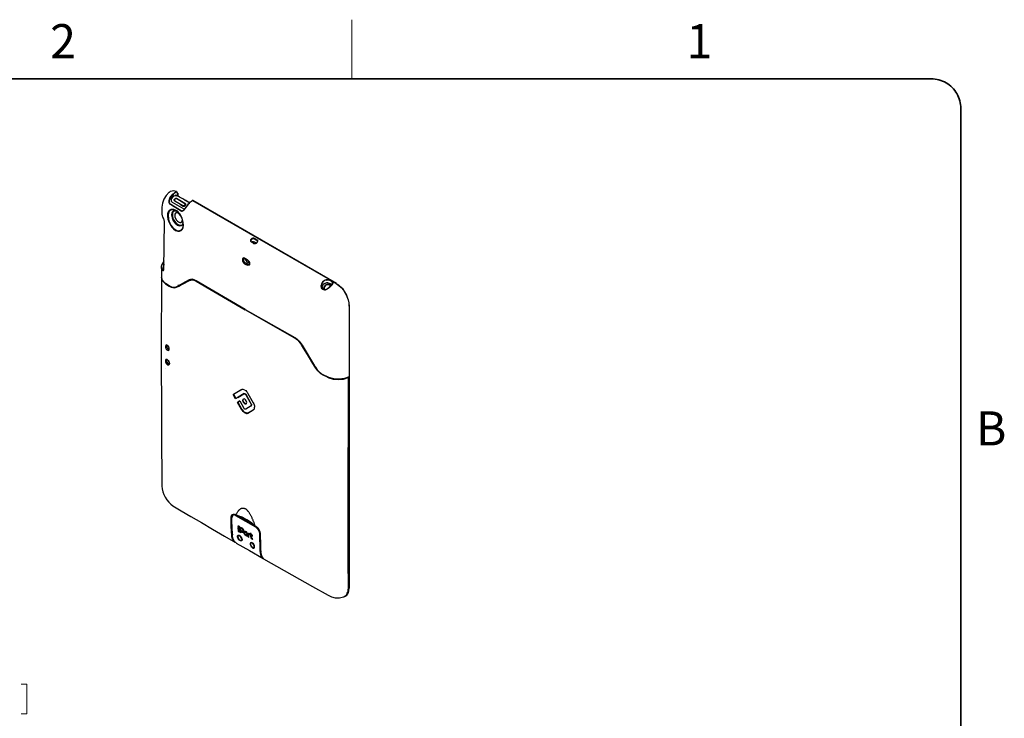
# Model space of a CAD drawing. Units: inches. Extents: x 0 to 1224, y 0 to 792.
# Drawn here: x 745 to 1216, y 457 to 792 of the extents above; entities that cross this region are included whole.
import ezdxf

# ---------------------------------------------------------------- set-up
doc = ezdxf.new("R2010")
doc.units = ezdxf.units.IN
doc.header["$MEASUREMENT"] = 0
doc.layers.add('Layer 1', color=7, linetype='Continuous')

# ---------------------------------------------------------------- blocks, each defined once
blk = doc.blocks.new('block 2')
at = {"layer": 'Layer 1', "color": 7, "lineweight": 25, "true_color": 0xffffff}
for points in [[(816.2, 709.34), (814.75, 707.84), (813.6, 706.04), (812.95, 704.09), (812.75, 702.14)], [(819.5, 709.69), (818.5, 709.94), (817.6, 709.89), (816.75, 709.64), (816.15, 709.29)], [(816.6, 706.74), (817.95, 708.44), (819.5, 709.69)], [(819.65, 709.49), (818.15, 708.29), (816.8, 706.59)], [(819.6, 708.04), (819.25, 707.84)], [(819.65, 709.49), (819.65, 709.54), (819.65, 709.59), (819.6, 709.59), (819.6, 709.64), (819.55, 709.69), (819.5, 709.69), (819.45, 709.74)], [(819.75, 709.69), (819.7, 709.74), (819.65, 709.74), (819.55, 709.74), (819.5, 709.69)], [(819.7, 707.99), (819.6, 708.04)], [(819.65, 709.49), (819.7, 709.49), (819.75, 709.49)], [(820.1, 707.69), (819.7, 707.99)], [(819.75, 709.69), (819.8, 709.64), (819.8, 709.59), (819.8, 709.54), (819.75, 709.49)], [(819.75, 709.49), (820.25, 708.74)], [(820.25, 708.94), (819.8, 709.59)], [(820.25, 708.94), (820.25, 708.94), (820.3, 708.94), (820.3, 708.89), (820.3, 708.84), (820.3, 708.79), (820.25, 708.74)], [(820.25, 708.74), (820.3, 708.69)], [(820.35, 708.74), (820.35, 708.84), (820.3, 708.89)], [(820.3, 708.69), (820.35, 708.69), (820.35, 708.74), (820.35, 708.79), (820.3, 708.79)], [(820.3, 708.69), (820.3, 707.49)], [(820.3, 708.69), (820.3, 708.69)], [(820.35, 707.49), (820.35, 708.74)], [(816.6, 706.74), (816.2, 705.99), (816, 705.19), (816, 704.79), (816.1, 704.44), (816.25, 704.09), (816.45, 703.84)], [(816.8, 706.59), (816.4, 705.89), (816.25, 705.19), (816.25, 704.79), (816.3, 704.44), (816.4, 704.19), (816.6, 703.99)], [(816.6, 703.99), (816.55, 703.94), (816.5, 703.94), (816.5, 703.89), (816.45, 703.84)], [(816.45, 703.84), (817.35, 703.24)], [(816.6, 706.74), (816.6, 706.74), (816.65, 706.74), (816.65, 706.69), (816.7, 706.69), (816.75, 706.64), (816.8, 706.64), (816.8, 706.59)], [(816.6, 703.99), (817.45, 703.34)], [(817.4, 706.39), (817.25, 705.89), (817.2, 705.39), (817.25, 705.14), (817.3, 704.89), (817.45, 704.74), (817.65, 704.59)], [(817.4, 706.29), (817.25, 705.89)], [(817.45, 703.34), (817.45, 703.34), (817.4, 703.29), (817.4, 703.24), (817.35, 703.24)], [(817.35, 703.24), (821.9, 700.44)], [(818.8, 707.59), (818.05, 707.09), (817.4, 706.29)], [(817.45, 703.34), (822.05, 700.59)], [(817.65, 704.59), (823.2, 701.34)], [(818.9, 705.14), (818.7, 705.29), (818.65, 705.54), (818.65, 705.79), (818.8, 706.04), (819.05, 706.24), (819.3, 706.34), (819.6, 706.39), (819.85, 706.29)], [(819.75, 706.29), (819.65, 706.29), (819.55, 706.34), (819.3, 706.34), (819.05, 706.24), (818.85, 706.04), (818.75, 705.84), (818.7, 705.64), (818.75, 705.44), (818.85, 705.34), (818.9, 705.29)], [(818.7, 705.29), (818.8, 705.14)], [(818.85, 707.64), (818.8, 707.59)], [(819, 704.99), (818.85, 705.09), (818.8, 705.14)], [(818.9, 705.29), (818.9, 705.14)], [(818.9, 705.29), (822.85, 702.99)], [(818.9, 705.14), (819, 704.99)], [(822.85, 702.84), (818.9, 705.14)], [(819.25, 707.84), (818.95, 707.69)], [(818.95, 707.84), (818.95, 707.84)], [(821.6, 703.49), (819, 704.99)], [(819.05, 707.74), (819.65, 707.74), (819.95, 707.69), (820.1, 707.69)], [(823.8, 705.59), (822.7, 706.24), (821.55, 706.89), (820.45, 707.44), (819.15, 707.79)], [(819.85, 706.29), (819.75, 706.29)], [(823.7, 703.99), (819.75, 706.29)], [(819.85, 706.29), (823.8, 703.99)], [(821.2, 707.09), (820.9, 707.24), (820.65, 707.34)], [(821.2, 707.09), (821.3, 707.04), (822.65, 706.29), (824.3, 705.39)], [(821.6, 703.49), (822.95, 702.69)], [(822.85, 702.99), (822.95, 702.94), (823.1, 702.94), (823.3, 702.94), (823.55, 703.09), (823.75, 703.24), (823.85, 703.44), (823.9, 703.69), (823.85, 703.84), (823.8, 703.94), (823.7, 703.99)], [(823.8, 703.99), (824, 703.84), (824.05, 703.64), (824, 703.39), (823.85, 703.14), (823.65, 702.94), (823.35, 702.79), (823.1, 702.74), (822.85, 702.84)], [(822.95, 702.69), (823.15, 702.64), (823.35, 702.64), (823.6, 702.74), (823.8, 702.89), (824, 703.09), (824.1, 703.29), (824.15, 703.49), (824.1, 703.69), (824.05, 703.69)], [(823.8, 703.99), (823.75, 703.99), (823.7, 703.99)], [(824.3, 705.39), (823.8, 705.59)], [(823.8, 705.59), (826.1, 704.29)], [(824.05, 703.69), (823.95, 703.89)], [(824.05, 701.79), (825.55, 703.84), (825.9, 704.14)], [(824.1, 701.79), (825.6, 703.84), (826.5, 704.69), (827.4, 705.34)], [(824.3, 705.39), (826.15, 704.34)], [(827.05, 705.09), (827.25, 705.29)], [(827.25, 705.29), (827.25, 705.29), (827.25, 705.34), (827.3, 705.34), (827.35, 705.34), (827.4, 705.34)], [(827.55, 705.39), (827.5, 705.39), (827.4, 705.39), (827.35, 705.39), (827.3, 705.34)], [(827.4, 705.34), (827.45, 705.39), (827.5, 705.39), (827.55, 705.39)], [(827.4, 705.34), (827.55, 705.24)], [(827.55, 705.39), (827.55, 705.34), (827.6, 705.34)], [(896.45, 665.59), (827.55, 705.39)], [(858.6, 687.34), (827.55, 705.24)], [(812.7, 698.79), (812.7, 698.79), (812.85, 698.04), (813.2, 697.34)], [(812.75, 702.34), (812.75, 698.79)], [(815.8, 699.99), (815.5, 698.99), (815.45, 697.79), (815.65, 696.49), (816.05, 695.14), (816.65, 693.84), (817.45, 692.69), (818.35, 691.74), (819.3, 691.04), (820.3, 690.69), (821.2, 690.69), (821.95, 690.94), (822.55, 691.59), (822.95, 692.49), (823.1, 693.59), (823, 694.84), (822.65, 696.19)], [(816.05, 699.84), (815.75, 698.49)], [(815.75, 698.49), (815.9, 696.54), (816.1, 695.69), (816.6, 694.49), (817.1, 693.54), (817.75, 692.69), (818.45, 691.99), (819.15, 691.44), (819.9, 691.09), (820.6, 690.89), (821.3, 690.94), (821.85, 691.19), (822.35, 691.59), (822.7, 692.19), (822.9, 692.99), (823, 693.84)], [(816.4, 700.79), (815.8, 699.99)], [(816.05, 699.84), (816, 699.84), (815.95, 699.89), (815.85, 699.94), (815.8, 699.99)], [(817.25, 700.89), (816.55, 700.49), (816.35, 700.29), (816.3, 700.24), (816.3, 700.19), (816.05, 699.84)], [(816.4, 700.79), (817.05, 701.14)], [(817.25, 700.89), (817.2, 700.94), (817.15, 700.99), (817.1, 701.04), (817.05, 701.14)], [(822.3, 697.24), (821.8, 698.19), (821.3, 699.04), (820, 700.39), (818.5, 701.14), (817.05, 701.14)], [(819.55, 700.34), (818.85, 700.79), (818, 700.94), (817.25, 700.89)], [(818.65, 700.44), (818.15, 700.24), (817.7, 699.84), (817.45, 699.24), (817.4, 698.49)], [(817.4, 698.49), (817.6, 697.09), (818.2, 695.69), (819.1, 694.49), (820.2, 693.59), (821.25, 693.24), (822.15, 693.39), (822.8, 694.09), (822.9, 694.79)], [(818.6, 700.39), (818.35, 700.24), (817.9, 699.64), (817.75, 698.74), (817.85, 697.64), (818.2, 696.49), (818.85, 695.44), (819.6, 694.49), (820.5, 693.84), (821.35, 693.49), (822.15, 693.54), (822.65, 693.84)], [(818.65, 700.44), (819.4, 700.44), (820.2, 700.09)], [(819.45, 699.44), (819.25, 699.29), (819, 698.84), (818.9, 698.24), (819, 697.54), (819.25, 696.79), (819.65, 696.09), (820.2, 695.49), (820.75, 695.09), (821.3, 694.84), (821.8, 694.84), (822.05, 694.94)], [(819.35, 699.39), (819.05, 698.94), (818.9, 698.39), (819, 697.64), (819.25, 696.89), (819.65, 696.14), (820.15, 695.54), (820.75, 695.09), (821.35, 694.84), (821.85, 694.84), (822.25, 695.14), (822.5, 695.64), (822.55, 696.09)], [(820.55, 699.39), (819.95, 699.54), (819.45, 699.44), (819.35, 699.39)], [(822.6, 696.24), (822.15, 697.29), (821.65, 698.24), (820.4, 699.84), (819.55, 700.34)], [(821.9, 700.44), (822.2, 700.34), (822.5, 700.34), (822.85, 700.39), (823.1, 700.59), (823.65, 701.14), (824.1, 701.79)], [(822.05, 700.59), (822, 700.54), (821.95, 700.54), (821.95, 700.49), (821.9, 700.44)], [(822.05, 700.59), (822.3, 700.49), (822.55, 700.44), (822.85, 700.54), (823.15, 700.74), (823.6, 701.14), (824.05, 701.79)], [(822.85, 702.99), (822.85, 702.89), (822.85, 702.84)], [(822.85, 702.84), (822.95, 702.69)], [(823.2, 701.34), (823.45, 701.29), (823.65, 701.24), (823.75, 701.29)], [(813.95, 695.19), (813.95, 695.44), (813.9, 695.79), (813.8, 696.09), (813.7, 696.39), (813.45, 696.94), (813.2, 697.34)], [(813.7, 672.54), (813.95, 695.19)], [(813.95, 695.19), (813.95, 695.19), (813.95, 695.24), (813.95, 695.29), (814, 695.29)], [(822.05, 694.94), (822.05, 694.94)], [(822.65, 696.19), (822.5, 696.74), (822.3, 697.24)], [(822.65, 696.19), (822.6, 696.19), (822.6, 696.24)], [(823, 693.84), (822.9, 694.99), (822.6, 696.24)], [(857.15, 687.14), (856.95, 687.24), (856.75, 687.29), (856.5, 687.29), (856.3, 687.29), (855.85, 687.14), (855.5, 686.89), (855.25, 686.54), (855.15, 686.19), (855.15, 685.99), (855.2, 685.84), (855.3, 685.69), (855.45, 685.54)], [(857.05, 686.94), (856.85, 687.04), (856.7, 687.09), (856.5, 687.09), (856.3, 687.04), (855.95, 686.94), (855.65, 686.69), (855.45, 686.39), (855.35, 686.09)], [(855.35, 686.09), (855.45, 685.79), (855.55, 685.64), (855.65, 685.54)], [(855.45, 685.54), (855.5, 685.59), (855.55, 685.59), (855.55, 685.64), (855.6, 685.64)], [(855.45, 685.54), (856.1, 685.19)], [(855.6, 685.64), (855.65, 685.59), (855.65, 685.54)], [(856.25, 685.24), (855.6, 685.64)], [(856.95, 685.54), (856.8, 685.59), (856.65, 685.64), (856.5, 685.69), (856.3, 685.64), (856.15, 685.64), (855.95, 685.59), (855.85, 685.49)], [(856.1, 685.19), (856.15, 685.24), (856.2, 685.29), (856.25, 685.24)], [(856.7, 684.84), (856.1, 685.19)], [(856.85, 684.89), (856.25, 685.24)], [(856.7, 684.84), (856.9, 684.79), (857.1, 684.74), (857.35, 684.74), (857.55, 684.79), (858, 684.99), (858.35, 685.24), (858.6, 685.54), (858.7, 685.89), (858.7, 686.04), (858.65, 686.19), (858.55, 686.34), (858.4, 686.44)], [(856.8, 684.89), (856.75, 684.89), (856.7, 684.84)], [(856.8, 684.94), (856.85, 684.94)], [(856.85, 684.89), (856.85, 684.89), (856.8, 684.89)], [(856.85, 684.89), (856.85, 684.94)], [(856.85, 684.94), (856.95, 684.89)], [(856.9, 684.84), (856.9, 684.89), (856.85, 684.89)], [(856.9, 684.84), (857.05, 684.74), (857.25, 684.74), (857.6, 684.79), (857.95, 684.94), (858.25, 685.19), (858.45, 685.49), (858.55, 685.64), (858.55, 685.79)], [(856.95, 685.54), (857.6, 685.19)], [(857.05, 686.94), (857.05, 686.99), (857.05, 687.04), (857.1, 687.09), (857.15, 687.14)], [(857.65, 686.59), (857.05, 686.94)], [(857.75, 686.79), (857.15, 687.14)], [(857.6, 685.19), (857.95, 684.99)], [(857.75, 686.79), (857.75, 686.79), (857.7, 686.74), (857.7, 686.69), (857.65, 686.69), (857.65, 686.64), (857.65, 686.59)], [(858.3, 686.24), (857.65, 686.59)], [(857.75, 686.79), (858.4, 686.44)], [(858.4, 686.44), (858.35, 686.39), (858.3, 686.34), (858.3, 686.29), (858.3, 686.24)], [(858.55, 685.79), (858.55, 685.89), (858.5, 686.04), (858.4, 686.14), (858.3, 686.24)], [(891.35, 668.44), (858.6, 687.34)], [(812.55, 673.64), (812.55, 673.84), (812.75, 674.64), (813.2, 675.49)], [(813.1, 672.34), (812.8, 673.14), (812.7, 673.94), (812.9, 674.79), (813.35, 675.59)], [(813.35, 675.59), (813.3, 675.59), (813.25, 675.59), (813.25, 675.54), (813.2, 675.54), (813.2, 675.49)], [(813.25, 675.59), (813.45, 675.89), (813.7, 676.44), (813.75, 676.59)], [(813.35, 675.59), (813.55, 675.94), (813.75, 676.39)], [(813.35, 675.59), (813.75, 675.34)], [(813.75, 674.89), (813.5, 674.39), (813.45, 673.54)], [(852.5, 677.74), (852.25, 677.84), (852.05, 677.89), (851.7, 677.79), (851.4, 677.54), (851.3, 677.09), (851.4, 676.54), (851.6, 675.94), (851.95, 675.44), (852.4, 675.09)], [(852.1, 677.64), (852.1, 677.64), (851.9, 677.39), (851.8, 677.04)], [(851.8, 677.04), (851.8, 676.84), (851.85, 676.59), (852, 676.19), (852.15, 675.99), (852.3, 675.79), (852.6, 675.54)], [(852.1, 677.64), (852.3, 677.64), (852.55, 677.59)], [(852.4, 675.09), (853, 674.74)], [(852.55, 677.59), (852.55, 677.59), (852.5, 677.64), (852.5, 677.74)], [(852.5, 677.74), (853.1, 677.39)], [(852.55, 677.59), (853.2, 677.19)], [(853.25, 675.19), (852.6, 675.54)], [(852.7, 677.54), (852.7, 677.29), (852.75, 677.09), (852.95, 676.69), (853.05, 676.49), (853.2, 676.34), (853.5, 676.09)], [(852.75, 677.49), (852.75, 677.19), (852.9, 676.84), (853.1, 676.49), (853.35, 676.19), (853.55, 676.04)], [(853.1, 677.39), (853.1, 677.29), (853.15, 677.19), (853.2, 677.19)], [(853.1, 677.39), (853.75, 677.04)], [(853.2, 677.19), (853.8, 676.84)], [(853.85, 674.79), (853.25, 675.19)], [(853.5, 676.09), (854.1, 675.74)], [(853.75, 677.04), (854.15, 676.69), (854.5, 676.19), (854.75, 675.64), (854.8, 675.34), (854.8, 675.04), (854.7, 674.59), (854.6, 674.44), (854.45, 674.34), (854.05, 674.24), (853.65, 674.39)], [(853.75, 677.04), (853.75, 676.94), (853.8, 676.84)], [(853.8, 676.84), (854, 676.69), (854.15, 676.54), (854.45, 676.14), (854.6, 675.79), (854.65, 675.49), (854.7, 675.24), (854.65, 675.04), (854.6, 674.89), (854.5, 674.74)], [(854.1, 675.74), (854.75, 675.34)], [(854.8, 675.34), (854.15, 675.69)], [(812.55, 673.64), (812.5, 668.64)], [(812.95, 672.19), (812.6, 672.99), (812.55, 673.64)], [(812.95, 672.19), (813.2, 671.89), (813.3, 671.84), (813.45, 671.84), (813.55, 671.94), (813.65, 672.09), (813.7, 672.29), (813.7, 672.54)], [(812.95, 672.19), (812.95, 672.24), (813, 672.29), (813.05, 672.34), (813.1, 672.34)], [(813.7, 672.79), (813.1, 672.34)], [(813.1, 672.34), (813.3, 672.09), (813.5, 672.04)], [(813.45, 673.54), (813.5, 673.49)], [(813.7, 673.34), (813.5, 673.49)], [(813.7, 672.54), (813.7, 672.59), (813.7, 672.64), (813.75, 672.64)], [(853.65, 674.39), (853, 674.74)], [(853.85, 674.79), (854.2, 674.69), (854.35, 674.69), (854.5, 674.74), (854.5, 674.79)], [(812.5, 668.49), (812.45, 634.89)], [(812.55, 668.49), (812.9, 667.14), (814, 665.89)], [(814, 666.04), (812.85, 667.39), (812.6, 668.64)], [(814.5, 665.64), (814, 666.04)], [(814, 665.89), (814.5, 665.49)], [(816.3, 664.44), (814.5, 665.64)], [(814.5, 665.49), (816.3, 664.29)], [(825.8, 667.34), (820.1, 664.19)], [(826.1, 667.34), (820.3, 664.14)], [(820.9, 664.39), (822.9, 665.49)], [(823.35, 665.84), (821.6, 664.89)], [(822.1, 665.09), (823.1, 665.59)], [(823.2, 665.64), (822.65, 665.34)], [(822.9, 665.49), (825.9, 667.14)], [(823.1, 665.59), (822.9, 665.49)], [(823.75, 665.99), (823.2, 665.64)], [(826.5, 667.49), (823.75, 665.99)], [(823.75, 665.99), (823.8, 666.39)], [(823.75, 665.99), (823.8, 666.29)], [(823.75, 665.99), (823.75, 665.99)], [(829.2, 666.94), (828.15, 667.44), (827.2, 667.64), (825.8, 667.34)], [(825.9, 667.14), (827.2, 667.44), (828.75, 666.99), (829.2, 666.74)], [(826.15, 667.34), (826.1, 667.34)], [(826.6, 667.49), (826.15, 667.34)], [(852.65, 653.19), (829.2, 666.94)], [(829.2, 666.74), (829.45, 666.89)], [(829.2, 666.74), (852.65, 653.04)], [(889.9, 666.59), (889.35, 665.74), (889.15, 664.74)], [(889.4, 664.69), (889.6, 665.59), (890.05, 666.44)], [(889.9, 666.59), (890.65, 667.19), (891.6, 667.54)], [(890.05, 666.44), (890.05, 666.49), (890, 666.54), (889.95, 666.59), (889.9, 666.59)], [(891.65, 667.29), (890.75, 666.99), (890.05, 666.44)], [(890.1, 665.14), (890.4, 665.44), (890.8, 665.64), (891.65, 665.89)], [(891.65, 665.89), (890.8, 665.69), (890.4, 665.44), (890.1, 665.14)], [(893, 667.49), (891.35, 668.44)], [(891.6, 667.54), (892.2, 667.59)], [(891.65, 667.29), (891.65, 667.34), (891.65, 667.44), (891.6, 667.49), (891.6, 667.54)], [(891.65, 667.29), (892.2, 667.34)], [(892.2, 665.89), (891.65, 665.89)], [(892.2, 667.34), (892.2, 667.39), (892.2, 667.49), (892.2, 667.54), (892.2, 667.59)], [(893, 667.49), (892.2, 667.59)], [(892.2, 667.34), (893.05, 667.24), (893.75, 666.94)], [(892.2, 665.89), (892.75, 665.84), (893.25, 665.69)], [(893.1, 665.59), (892.7, 665.84)], [(892.85, 665.79), (893.6, 665.39)], [(894.5, 666.59), (893.75, 667.14), (893.35, 667.34), (893, 667.49)], [(893.6, 665.39), (893.1, 665.59)], [(893.1, 665.59), (894.2, 664.99)], [(893.25, 665.69), (893.7, 665.44)], [(893.6, 665.39), (894.25, 664.99)], [(893.65, 664.29), (894.2, 664.99), (894.4, 665.34), (894.5, 665.64)], [(894.65, 665.79), (894.35, 665.04), (893.7, 664.29)], [(893.7, 665.44), (894.05, 665.24)], [(893.75, 666.94), (894.25, 666.49), (894.5, 666.04)], [(896.1, 665.69), (894.5, 666.59)], [(894.65, 666.14), (894.5, 666.59)], [(894.65, 666.14), (894.6, 666.14), (894.55, 666.09), (894.5, 666.04)], [(894.5, 665.59), (894.5, 666.04)], [(894.5, 666.04), (894.5, 665.84)], [(894.5, 665.84), (894.5, 665.64)], [(894.65, 665.79), (894.6, 665.79), (894.55, 665.74), (894.5, 665.69), (894.5, 665.64)], [(894.65, 666.14), (894.65, 665.79)], [(896.25, 665.59), (896.1, 665.69)], [(896.25, 665.59), (896.3, 665.59), (896.35, 665.59), (896.4, 665.59), (896.45, 665.59)], [(896.25, 665.59), (897.5, 664.74), (898.65, 663.64), (899.7, 662.39), (900.65, 660.94), (901.4, 659.44), (902, 657.84), (902.35, 656.29), (902.45, 654.84)], [(896.45, 665.59), (896.45, 665.59), (896.5, 665.54)], [(902.55, 655.04), (902.45, 656.29), (902.2, 657.64), (901.75, 658.99), (901.15, 660.39), (900.4, 661.64), (899.55, 662.84), (898.55, 663.94), (897.55, 664.84), (896.5, 665.54)], [(819.7, 663.99), (818.9, 663.69), (818.05, 663.74), (817.15, 663.99), (816.3, 664.44)], [(816.3, 664.29), (816.6, 664.44)], [(816.3, 664.29), (817.25, 663.79)], [(817.25, 663.79), (817.45, 663.89)], [(817.25, 663.79), (818.85, 663.49), (819.8, 663.79)], [(820.1, 664.19), (819.7, 663.99)], [(819.9, 663.99), (819.75, 663.94)], [(819.8, 663.79), (820.9, 664.39)], [(820.5, 664.19), (819.8, 663.79)], [(820.3, 664.14), (820, 663.99)], [(820.05, 664.14), (820, 663.99)], [(820.3, 664.14), (820.05, 664.04)], [(820.35, 664.34), (820.3, 664.29)], [(820.3, 664.29), (820.3, 664.14)], [(821.6, 664.89), (820.85, 664.64), (820.45, 664.59)], [(821.6, 664.79), (820.5, 664.19)], [(820.9, 664.39), (821.6, 664.79)], [(821.6, 664.79), (822.65, 665.34)], [(822.65, 665.34), (822.1, 665.09)], [(889.4, 664.69), (889.4, 664.69), (889.35, 664.69), (889.35, 664.74), (889.3, 664.74), (889.25, 664.74), (889.2, 664.74), (889.15, 664.74)], [(892.05, 662.99), (890.95, 662.59), (890.45, 662.54), (889.95, 662.74), (889.55, 663.09), (889.3, 663.59), (889.15, 664.74)], [(889.4, 664.69), (889.4, 664.34), (889.55, 663.59), (889.75, 663.24)], [(889.4, 664.34), (889.4, 664.69)], [(889.85, 663.14), (889.75, 663.24), (889.45, 664.04)], [(889.55, 663.74), (889.65, 664.34), (890.1, 665.14)], [(890, 662.99), (889.85, 663.14)], [(889.85, 663.09), (890.15, 662.79)], [(890.15, 662.79), (890.6, 662.64), (891.15, 662.64), (892.1, 663.04)], [(890.45, 662.74), (890.35, 663.39), (890.5, 664.09), (890.85, 664.59), (891, 664.74), (891.45, 665.04), (891.95, 665.19), (892.45, 665.19)], [(892.45, 665.09), (892.45, 665.09), (891.95, 665.09), (891.45, 664.94), (891.05, 664.64), (890.95, 664.49), (890.65, 664.04), (890.5, 663.34), (890.55, 662.74)], [(893.7, 664.29), (892.9, 663.59), (892.05, 662.99)], [(892.05, 662.99), (892.05, 663.04), (892.05, 663.09), (892.1, 663.09), (892.15, 663.04)], [(893.65, 664.29), (892.9, 663.64), (892.1, 663.04)], [(892.45, 665.19), (892.45, 665.14), (892.45, 665.09)], [(892.45, 665.19), (892.9, 665.09), (893.25, 664.89), (893.5, 664.59), (893.55, 664.24)], [(893.45, 664.19), (893.4, 664.49), (893.2, 664.79), (892.85, 664.99), (892.45, 665.09)], [(893.65, 664.29), (893.65, 664.34), (893.7, 664.29)], [(894.05, 665.24), (894.25, 665.04)], [(852.65, 653.19), (876.45, 639.69)], [(876.45, 639.49), (852.65, 653.04)], [(902.45, 654.84), (902.5, 654.84), (902.55, 654.89), (902.55, 654.94), (902.6, 654.99)], [(902.45, 654.84), (902.45, 620.99)], [(902.6, 654.99), (902.55, 654.99), (902.55, 655.04)], [(902.6, 621.09), (902.6, 654.99)], [(876.45, 639.69), (877.55, 638.94), (878.5, 637.99), (879.95, 636.09)], [(876.7, 639.64), (876.45, 639.49)], [(879.85, 635.99), (879.15, 637.04), (878.3, 638.04), (878.2, 638.09), (878.1, 638.24), (877.75, 638.54), (876.45, 639.49)], [(812.45, 634.89), (812.45, 627.14), (812.45, 619.99), (812.5, 613.44), (812.5, 607.54), (812.5, 602.24), (812.55, 597.59), (812.55, 593.54), (812.55, 590.09), (812.6, 587.59), (812.6, 585.44), (812.6, 582.99), (812.65, 580.09), (812.65, 578.69), (812.65, 577.19), (812.65, 575.59), (812.7, 573.89), (812.7, 572.14), (812.75, 570.29), (812.75, 568.39)], [(816.3, 634.24), (816.25, 634.69), (816.1, 635.09), (815.85, 635.54), (815.55, 635.84), (815.25, 636.09), (814.95, 636.19), (814.7, 636.14), (814.55, 635.94), (814.45, 635.59), (814.45, 635.49), (814.5, 635.09), (814.65, 634.64), (814.85, 634.24), (815.15, 633.89), (815.45, 633.64), (815.75, 633.59), (816, 633.64), (816.2, 633.84), (816.3, 634.14), (816.3, 634.24)], [(815.1, 636.14), (815.1, 636.09), (815.05, 635.94), (815, 635.74), (815.05, 635.54), (815.1, 635.34), (815.15, 635.09), (815.25, 634.89), (815.35, 634.64), (815.45, 634.44), (815.6, 634.24), (815.75, 634.09), (815.9, 633.99), (816.05, 633.89), (816.2, 633.84)], [(880, 636.09), (879.85, 635.99)], [(882.95, 630.79), (879.85, 635.99)], [(879.95, 636.09), (885.9, 626.19)], [(814.9, 629.24), (814.7, 629.14), (814.5, 628.94), (814.45, 628.59), (814.45, 628.54), (814.5, 628.14), (814.65, 627.69), (814.85, 627.29), (814.9, 627.19)], [(814.9, 627.19), (815.2, 626.89), (815.5, 626.69), (815.8, 626.64), (816.05, 626.69), (816.2, 626.94), (816.3, 627.24), (816.3, 627.29), (816.25, 627.74), (816.1, 628.14), (815.85, 628.59), (815.55, 628.89), (815.25, 629.14), (814.95, 629.24), (814.9, 629.24)], [(814.9, 629.24), (815.15, 629.19), (815.4, 629.09)], [(816.2, 626.89), (816.1, 626.94), (815.9, 627.04), (815.75, 627.19), (815.6, 627.34), (815.5, 627.49), (815.35, 627.74), (815.25, 627.94), (815.15, 628.14), (815.1, 628.39), (815.05, 628.59), (815.05, 628.84), (815.05, 628.99), (815.1, 629.19)], [(815.4, 629.09), (815.75, 628.74), (816.1, 628.29), (816.3, 627.74), (816.35, 627.24)], [(883.15, 630.94), (882.95, 630.79)], [(885.05, 627.34), (882.95, 630.79)], [(884.1, 629.29), (883.15, 630.94)], [(814.4, 624.99), (814.4, 624.99)], [(814.9, 627.19), (814.9, 627.19)], [(816.35, 627.24), (816.3, 626.84), (816.1, 626.59), (815.75, 626.54), (815.4, 626.69)], [(815.4, 626.69), (815.4, 626.69)], [(885.3, 627.49), (885.05, 627.34)], [(886.15, 625.49), (885.05, 627.34)], [(886.3, 625.54), (885.9, 626.19)], [(886.45, 625.64), (886.15, 625.49)], [(888.9, 622.39), (887.45, 623.79), (886.15, 625.49)], [(886.3, 625.54), (887.15, 624.34), (888.05, 623.29), (889.05, 622.49), (890, 621.89)], [(890, 621.74), (888.9, 622.39)], [(890, 621.74), (890.25, 621.89)], [(892.1, 620.89), (890, 621.89)], [(892.1, 620.74), (890, 621.74)], [(892.75, 620.59), (892.1, 620.89)], [(892.1, 620.74), (892.75, 620.44)], [(902.45, 620.99), (900.3, 620.14), (897.7, 619.74), (895.1, 619.89), (892.75, 620.59)], [(892.75, 620.44), (894.9, 619.79), (897.35, 619.59), (899.8, 619.84), (901.95, 620.54)], [(899.9, 620.19), (899.95, 620.19), (900.05, 620.19), (900.1, 620.19), (900.15, 620.19)], [(901.95, 620.54), (902.1, 620.64)], [(901.95, 620.54), (901.95, 587.04)], [(902.1, 620.64), (902.45, 620.84)], [(902.1, 620.64), (902.1, 530.84)], [(902.55, 621.19), (902.6, 621.14), (902.55, 621.09), (902.55, 621.04), (902.45, 620.99)], [(902.45, 620.84), (902.55, 620.89), (902.6, 620.99), (902.55, 621.04)], [(902.45, 531.04), (902.45, 620.84)], [(902.6, 519.89), (902.6, 620.99)], [(850.95, 614.74), (846.9, 612.39)], [(851.1, 614.84), (847, 612.44)], [(850.95, 614.74), (851.1, 614.84)], [(852.45, 614.59), (851.75, 614.84), (851.15, 614.84), (850.95, 614.74)], [(852.45, 614.59), (852.9, 614.29), (853.3, 613.94), (853.65, 613.49), (853.95, 612.99)], [(846.85, 612.39), (847, 612.44)], [(847.95, 610.44), (846.85, 612.39)], [(846.85, 612.39), (846.9, 612.39)], [(847, 612.44), (846.9, 612.39)], [(847, 612.44), (848.1, 610.54)], [(849.1, 611.09), (847.95, 610.44)], [(848.1, 610.54), (847.95, 610.44)], [(849.25, 611.19), (848.1, 610.54)], [(849, 608.69), (850.1, 609.34)], [(849.15, 608.79), (849, 608.69)], [(849.1, 611.09), (852.05, 612.79)], [(850.1, 609.34), (849.15, 608.79)], [(849.15, 608.79), (851.1, 605.34)], [(852.2, 612.89), (849.25, 611.19)], [(850.1, 609.34), (852.05, 605.94)], [(852.45, 610.19), (852.1, 610.34), (851.8, 610.29), (851.6, 610.04), (851.55, 609.69)], [(851.7, 609.79), (851.55, 609.69)], [(852.45, 608.04), (852.15, 608.29), (851.9, 608.64), (851.65, 609.04), (851.55, 609.44), (851.55, 609.69)], [(851.7, 609.79), (851.75, 610.14), (851.95, 610.34)], [(851.7, 609.74), (851.7, 609.79)], [(852.6, 608.14), (852.25, 608.44), (851.95, 608.84), (851.75, 609.29), (851.7, 609.74)], [(852.05, 612.79), (852.2, 612.89)], [(852.05, 612.79), (852.15, 612.84), (852.25, 612.84), (852.35, 612.84), (852.45, 612.74)], [(852.2, 612.89), (852.3, 612.94), (852.4, 612.94), (852.5, 612.89), (852.6, 612.84)], [(852.9, 612.29), (852.8, 612.44), (852.7, 612.59), (852.6, 612.69), (852.45, 612.74)], [(853.4, 608.59), (853.3, 609.04), (853.1, 609.49), (852.8, 609.94), (852.45, 610.19)], [(852.65, 612.84), (852.6, 612.84)], [(853.05, 612.39), (852.85, 612.64), (852.65, 612.84)], [(853.05, 612.39), (852.9, 612.29)], [(852.9, 612.29), (855.45, 607.89)], [(855.6, 607.99), (853.05, 612.39)], [(853.95, 612.99), (856.55, 608.49)], [(850.95, 605.29), (849, 608.69)], [(851.1, 605.34), (850.95, 605.29)], [(852.45, 603.69), (851.75, 604.24), (851.15, 604.99), (850.95, 605.29)], [(852.6, 603.79), (852.2, 604.04), (851.8, 604.44), (851.45, 604.89), (851.1, 605.34)], [(852.05, 605.94), (852.2, 605.74), (852.4, 605.54), (852.45, 605.49)], [(852.45, 608.04), (852.65, 607.99), (852.85, 607.94), (853.15, 607.99), (853.3, 608.24), (853.4, 608.59)], [(852.6, 608.14), (852.45, 608.04)], [(852.9, 605.44), (852.8, 605.44), (852.7, 605.44), (852.6, 605.44), (852.45, 605.49)], [(853.25, 608.09), (853.2, 608.04), (853, 608.04), (852.75, 608.09), (852.65, 608.14), (852.6, 608.14)], [(855.45, 606.94), (852.9, 605.44)], [(853.95, 603.54), (856.55, 605.04)], [(856.7, 605.09), (854.1, 603.64)], [(855.35, 606.89), (855.6, 606.99)], [(855.45, 607.89), (855.6, 607.99)], [(855.45, 607.89), (855.5, 607.79), (855.55, 607.64), (855.6, 607.49), (855.6, 607.34)], [(855.6, 607.34), (855.6, 607.19), (855.55, 607.09), (855.5, 606.99), (855.45, 606.94)], [(855.6, 607.99), (855.65, 607.84), (855.7, 607.69), (855.75, 607.54), (855.75, 607.39)], [(855.6, 606.99), (855.65, 607.09), (855.7, 607.19), (855.75, 607.29), (855.75, 607.44)], [(856.55, 608.49), (856.85, 607.99), (857, 607.44), (857.15, 606.94), (857.2, 606.44)], [(856.55, 605.04), (856.85, 605.24), (857.05, 605.59), (857.2, 606.39)], [(856.7, 605.09), (856.55, 605.04)], [(857.2, 606.39), (857.2, 606.44)], [(852.6, 603.79), (852.45, 603.69)], [(852.45, 603.69), (852.9, 603.49), (853.3, 603.39), (853.65, 603.39), (853.95, 603.54)], [(854.1, 603.64), (853.8, 603.49), (853.45, 603.49), (853.05, 603.59), (852.6, 603.79)], [(854.1, 603.64), (853.95, 603.54)], [(901.95, 530.74), (901.95, 587.04)], [(812.75, 568.49), (812.85, 567.19), (813.15, 565.84), (813.65, 564.49), (814.3, 563.19), (815.1, 561.99), (816, 560.84), (817, 559.94), (818, 559.19)], [(818, 559.19), (822.05, 556.79), (826.65, 554.04), (831.65, 551.09), (837, 547.94), (842.7, 544.64), (848.05, 541.54)], [(848.15, 554.79), (848.35, 555.14), (848.55, 555.44), (848.75, 555.79), (848.95, 556.09), (849.15, 556.44), (849.4, 556.74), (849.5, 556.84), (849.65, 556.99), (849.75, 557.14), (849.9, 557.24), (850.05, 557.39), (850.15, 557.49), (850.3, 557.59), (850.45, 557.69), (850.6, 557.79), (850.75, 557.84), (850.95, 557.94), (851.1, 557.99), (851.3, 557.99), (851.5, 558.04), (851.7, 558.04), (851.9, 558.04), (852, 557.99), (852.1, 557.99), (852.2, 557.94), (852.3, 557.94), (852.4, 557.89), (852.5, 557.84), (852.65, 557.79), (852.75, 557.69)], [(857.5, 549.39), (857.3, 549.94), (857.2, 550.24), (857.1, 550.54), (856.9, 551.09), (856.75, 551.39), (856.65, 551.64), (856.55, 551.94), (856.45, 552.24), (856.3, 552.49), (856.2, 552.79), (856.05, 553.09), (855.95, 553.34), (855.8, 553.64), (855.65, 553.94), (855.5, 554.19), (855.35, 554.49), (855.25, 554.74), (855.05, 555.04), (854.9, 555.29), (854.75, 555.54), (854.55, 555.84), (854.5, 555.94), (854.4, 556.09), (854.2, 556.34), (854.1, 556.44), (854, 556.59), (853.9, 556.69), (853.8, 556.79), (853.7, 556.89), (853.6, 557.04), (853.5, 557.14), (853.4, 557.24), (853.3, 557.34), (853.2, 557.39), (853.1, 557.49), (852.95, 557.59), (852.85, 557.64), (852.75, 557.69)], [(845.9, 553.69), (846.05, 554.54), (846.5, 555.04)], [(845.9, 553.69), (845.95, 553.69), (846, 553.69), (846.05, 553.69)], [(846.2, 544.79), (846, 549.24), (845.9, 553.69)], [(846.05, 553.69), (846.1, 553.69)], [(846.1, 553.69), (846.1, 554.14), (846.25, 554.49), (846.65, 554.99)], [(846.4, 544.79), (846.25, 546.99), (846.2, 549.24), (846.15, 551.44), (846.1, 553.69)], [(846.45, 554.59), (846.3, 554.39), (846.2, 553.99), (846.15, 553.54)], [(846.15, 553.54), (846.15, 553.54), (846.15, 553.49), (846.2, 553.49), (846.25, 553.44)], [(848.05, 554.49), (847.35, 554.74), (846.75, 554.64), (846.35, 554.19), (846.25, 553.44)], [(846.55, 545.29), (846.35, 548.89), (846.35, 549.64), (846.3, 551.04), (846.25, 553.44)], [(846.8, 554.89), (846.5, 554.69), (846.45, 554.59)], [(846.5, 555.04), (847.15, 555.19), (848, 554.89)], [(846.6, 554.69), (846.75, 554.89)], [(846.65, 554.99), (847.3, 555.09), (848.1, 554.84)], [(846.75, 554.89), (846.8, 554.89), (846.95, 554.94)], [(846.8, 554.89), (846.8, 554.89), (846.9, 554.94)], [(847.1, 555.04), (846.9, 554.99)], [(846.9, 554.94), (847.3, 554.99)], [(846.95, 554.94), (847.3, 554.99)], [(847.95, 554.84), (848.2, 554.74)], [(847.95, 554.84), (848.2, 554.74)], [(848.1, 554.84), (848.05, 554.84), (848, 554.84), (848, 554.89)], [(848, 554.89), (848.15, 554.79)], [(848.2, 554.74), (848.15, 554.69), (848.1, 554.64), (848.05, 554.54), (848.05, 554.49)], [(848.05, 554.49), (848.05, 554.49)], [(848.05, 554.49), (852.8, 551.74)], [(848.15, 554.79), (848.15, 554.74), (848.2, 554.74), (848.25, 554.74)], [(857.5, 549.39), (855.7, 550.99), (853.5, 552.44), (850.95, 553.74), (848.15, 554.79)], [(852.95, 551.99), (848.2, 554.74)], [(848.25, 554.74), (851.05, 553.69), (852.3, 553.09)], [(850.75, 553.94), (850.8, 553.79)], [(850.75, 553.94), (854.75, 551.69)], [(853.5, 552.29), (851.3, 553.59)], [(855.6, 551.09), (853.5, 552.29)], [(849.55, 548.89), (849.5, 548.94), (849.4, 549.04), (849.35, 549.14), (849.3, 549.19), (849.3, 549.29), (849.3, 549.34), (849.3, 549.44), (849.3, 549.49), (849.35, 549.49), (849.4, 549.54), (849.45, 549.54), (849.55, 549.49)], [(849.45, 546.76), (849.35, 548.79)], [(849.35, 548.79), (849.75, 548.54)], [(849.45, 549.54), (849.45, 549.54), (849.4, 549.39), (849.45, 549.29), (849.5, 549.14), (849.6, 549.04), (849.7, 548.99)], [(849.45, 546.76), (849.45, 548.84)], [(849.55, 549.49), (849.65, 549.44), (849.75, 549.34), (849.75, 549.24), (849.8, 549.19), (849.8, 549.14), (849.85, 549.04), (849.8, 548.99), (849.8, 548.89), (849.75, 548.89), (849.75, 548.84), (849.65, 548.84), (849.55, 548.89)], [(849.7, 548.99), (849.8, 548.94), (849.85, 548.94)], [(849.8, 548.54), (849.85, 546.51)], [(849.9, 547.64), (849.9, 548.59)], [(849.95, 547.54), (849.95, 547.54), (849.9, 547.54), (849.9, 547.59), (849.9, 547.64)], [(850.1, 548.14), (850.15, 548.44), (850.25, 548.64), (850.4, 548.74), (850.55, 548.79), (850.8, 548.74), (851.05, 548.64), (851.3, 548.44), (851.5, 548.19)], [(850.2, 548.19), (850.1, 548.14)], [(850.15, 546.49), (850.1, 548.14)], [(850.5, 548.79), (850.5, 548.79), (850.35, 548.69), (850.25, 548.44), (850.2, 548.19)], [(850.2, 546.54), (850.2, 548.19)], [(851.05, 547.04), (850.85, 547.19), (850.65, 547.39), (850.55, 547.64), (850.55, 547.74), (850.5, 547.89), (850.55, 548.04), (850.55, 548.14), (850.65, 548.24), (850.75, 548.24), (850.8, 548.24), (851, 548.19)], [(851.5, 548.19), (851.75, 547.79), (851.85, 547.54), (851.9, 547.29), (851.95, 546.89), (851.8, 546.59), (851.55, 546.44), (851.25, 546.49), (850.85, 546.69), (850.55, 547.04)], [(850.75, 548.29), (850.6, 548.19)], [(851.1, 548.24), (850.95, 548.34), (850.75, 548.29)], [(851, 548.19), (851.15, 548.04), (851.35, 547.84), (851.4, 547.74), (851.45, 547.59), (851.5, 547.44), (851.5, 547.34), (851.5, 547.19), (851.45, 547.09), (851.4, 546.99), (851.3, 546.99), (851.2, 546.99), (851.05, 547.04)], [(851.45, 547.04), (851.5, 547.04), (851.6, 547.19), (851.65, 547.39), (851.6, 547.64), (851.5, 547.89), (851.3, 548.09), (851.1, 548.24)], [(852.8, 551.74), (852.8, 551.79), (852.85, 551.89), (852.9, 551.94), (852.95, 551.99)], [(852.8, 551.74), (852.8, 551.74)], [(852.8, 551.74), (857.6, 548.99)], [(857.5, 549.39), (852.95, 551.99)], [(854.75, 551.69), (855.8, 550.94), (857.6, 549.34)], [(857.6, 549.34), (857.55, 549.34), (857.5, 549.34), (857.5, 549.39)], [(857.7, 549.29), (857.6, 549.34), (857.55, 549.39), (857.5, 549.39)], [(857.55, 549.34), (857.7, 549.24)], [(857.6, 548.99), (857.6, 549.04), (857.65, 549.14), (857.7, 549.19), (857.75, 549.24)], [(857.6, 548.99), (857.6, 548.99)], [(857.6, 548.99), (858.3, 548.39), (858.45, 548.24), (858.95, 547.59), (859.35, 546.64), (859.5, 545.79)], [(857.7, 549.29), (857.7, 549.24), (857.75, 549.24), (857.8, 549.24)], [(857.7, 549.29), (857.7, 549.29)], [(859.85, 545.74), (859.65, 546.74), (859.2, 547.74), (858.5, 548.64), (857.7, 549.29)], [(857.75, 549.24), (858.55, 548.59), (859.2, 547.74), (859.65, 546.74), (859.85, 545.79)], [(858, 549.04), (858.5, 548.64), (859.05, 547.89)], [(846.3, 544.24), (846.2, 544.79)], [(846.2, 544.79), (846.25, 544.79), (846.3, 544.74), (846.35, 544.79), (846.4, 544.79)], [(846.3, 544.24), (846.3, 544.19), (846.35, 544.19), (846.4, 544.19), (846.45, 544.24)], [(848.05, 541.59), (847.75, 541.74), (846.8, 542.79), (846.3, 544.24)], [(846.4, 544.79), (846.45, 544.24)], [(846.45, 544.24), (846.95, 542.79), (847.2, 542.59)], [(846.55, 545.49), (846.5, 545.44), (846.5, 545.39), (846.5, 545.34), (846.55, 545.29)], [(848.45, 541.24), (848.3, 541.29), (848.1, 541.49), (847.9, 541.64), (847.8, 541.74), (847.45, 542.19), (847.2, 542.59), (847, 542.94), (846.9, 543.19), (846.65, 544.24), (846.55, 545.29)], [(849.1, 543.84), (849, 544.19), (849, 544.49), (849.05, 544.74), (849.15, 544.89), (849.3, 545.04), (849.5, 545.09), (849.75, 545.04), (850.05, 544.94), (850.3, 544.74), (850.55, 544.49), (850.8, 544.19), (850.95, 543.84), (851.1, 543.54), (851.2, 543.19), (851.2, 542.89), (851.15, 542.64)], [(849.25, 543.89), (849.25, 543.84), (849.2, 543.84), (849.1, 543.84)], [(851.15, 542.64), (850.95, 542.39), (850.75, 542.29), (850.45, 542.34), (850.15, 542.49), (849.85, 542.69), (849.55, 543.04), (849.3, 543.39), (849.1, 543.84)], [(851, 543.19), (850.85, 543.64), (850.65, 544.09), (850.3, 544.44), (849.95, 544.74), (849.6, 544.79), (849.35, 544.74), (849.2, 544.49), (849.15, 544.14), (849.3, 543.69), (849.5, 543.24), (849.85, 542.89), (850.2, 542.59), (850.55, 542.54), (850.8, 542.59), (850.95, 542.84), (851, 543.19)], [(849.15, 544.04), (849.2, 543.89), (849.3, 543.59), (849.5, 543.29)], [(849.2, 544.59), (849.2, 544.64), (849.35, 544.89), (849.45, 544.94)], [(849.5, 544.94), (849.4, 544.89), (849.2, 544.64), (849.2, 544.54)], [(849.45, 544.94), (849.4, 544.94)], [(849.85, 546.51), (849.45, 546.76)], [(849.45, 544.94), (849.45, 544.94)], [(849.55, 544.99), (849.65, 544.99), (849.85, 544.94), (849.95, 544.94)], [(850.15, 546.49), (850.2, 546.54)], [(850.55, 546.24), (850.15, 546.49)], [(850.6, 546.29), (850.2, 546.54)], [(850.55, 547.04), (850.6, 547.09)], [(850.55, 547.04), (850.55, 546.24)], [(850.6, 547.09), (850.95, 546.74), (851.3, 546.54), (851.65, 546.49), (851.8, 546.59)], [(851.15, 542.64), (851.1, 542.69), (851.1, 542.74), (851.15, 542.79)], [(851.35, 546.99), (851.45, 547.04)], [(852.95, 544.84), (852.6, 545.09), (852.45, 545.29), (852.3, 545.49), (852.15, 545.84), (852.05, 546.09), (852, 546.39), (852.05, 546.64), (852.1, 546.79), (852.25, 546.99), (852.4, 547.04), (852.55, 547.04), (852.9, 546.89)], [(852.4, 547.04), (852.4, 547.04), (852.2, 546.79), (852.1, 546.44), (852.2, 545.99), (852.3, 545.69)], [(852.95, 545.29), (852.75, 545.44), (852.65, 545.54), (852.6, 545.64), (852.5, 545.89), (852.45, 545.99), (852.45, 546.14), (852.45, 546.29), (852.45, 546.39), (852.55, 546.49), (852.65, 546.49), (852.75, 546.49), (852.9, 546.44)], [(852.65, 546.54), (852.55, 546.44)], [(852.9, 546.89), (852.9, 546.89)], [(852.95, 544.84), (853.3, 544.69), (853.5, 544.69), (853.6, 544.74), (853.8, 544.94), (853.85, 545.09), (853.85, 545.39), (853.8, 545.64), (853.75, 545.84), (853.55, 546.24), (853.25, 546.64), (852.9, 546.89)], [(852.9, 546.44), (853.1, 546.29), (853.3, 546.04), (853.4, 545.84), (853.4, 545.69), (853.45, 545.59), (853.45, 545.44), (853.4, 545.34), (853.3, 545.24), (853.25, 545.24), (853.15, 545.24), (852.95, 545.29)], [(852.95, 544.84), (853, 544.84)], [(854.25, 545.84), (854.05, 545.64), (854, 545.49), (854, 545.34)], [(854.1, 545.39), (854, 545.34)], [(854, 545.34), (854.05, 544.24)], [(854.1, 544.29), (854.05, 544.24)], [(854.05, 544.24), (854.45, 543.99)], [(854.35, 545.89), (854.15, 545.69), (854.1, 545.54), (854.1, 545.39)], [(854.1, 544.29), (854.1, 545.39)], [(854.5, 544.04), (854.1, 544.29)], [(854.9, 545.74), (854.55, 545.89), (854.25, 545.84)], [(854.4, 544.99), (854.45, 545.09), (854.45, 545.19), (854.55, 545.34)], [(854.45, 543.99), (854.4, 544.99)], [(854.55, 545.29), (854.5, 545.24)], [(854.55, 545.34), (854.65, 545.39)], [(854.55, 545.34), (854.65, 545.34), (854.75, 545.34), (855.05, 545.19)], [(854.65, 545.39), (854.6, 545.34)], [(855.15, 545.29), (854.85, 545.39), (854.75, 545.44), (854.65, 545.39)], [(855.05, 545.69), (854.9, 545.74)], [(855.05, 545.19), (855.05, 545.69)], [(855.15, 546.04), (855.2, 544.59)], [(855.6, 545.79), (855.15, 546.04)], [(855.2, 544.59), (855.3, 544.64)], [(855.2, 544.59), (855.2, 544.39)], [(855.2, 544.39), (855.3, 544.44)], [(855.2, 544.39), (855.3, 544.09), (855.4, 543.84), (855.6, 543.49)], [(855.3, 544.64), (855.3, 546.09)], [(855.3, 544.44), (855.3, 544.64)], [(855.7, 543.54), (855.45, 543.99), (855.3, 544.44)], [(855.6, 545.34), (855.6, 545.79)], [(856.15, 545.04), (855.6, 545.34)], [(855.7, 544.94), (855.6, 544.89)], [(855.6, 544.89), (856.15, 544.54)], [(855.6, 544.34), (855.6, 544.89)], [(855.6, 544.24), (855.6, 544.34)], [(855.85, 543.74), (855.7, 543.94), (855.65, 544.09), (855.6, 544.24)], [(855.6, 543.49), (855.7, 543.54)], [(855.6, 543.49), (855.9, 543.24), (856.2, 542.99)], [(856.25, 544.64), (855.7, 544.94)], [(856.25, 543.04), (855.95, 543.24), (855.7, 543.54)], [(856.15, 543.49), (856, 543.59), (855.85, 543.74)], [(856.15, 544.54), (856.15, 545.04)], [(856.2, 542.99), (856.15, 543.49)], [(859.5, 545.79), (859.75, 537.69)], [(859.5, 545.79), (859.6, 545.74), (859.65, 545.74), (859.7, 545.74), (859.75, 545.74), (859.8, 545.79)], [(859.85, 545.84), (859.8, 545.79), (859.85, 545.74)], [(859.85, 545.84), (859.9, 543.74), (859.95, 542.04), (860, 540.39), (860.05, 538.54), (860.15, 536.84)], [(860.15, 536.74), (859.95, 541.19), (859.85, 545.74)], [(848.4, 541.29), (854.75, 537.64)], [(850.5, 542.49), (850.7, 542.49), (850.95, 542.54)], [(851, 542.59), (850.8, 542.49), (850.65, 542.49)], [(856.05, 541.34), (855.85, 541.44), (855.65, 541.49), (855.4, 541.44), (855.2, 541.34), (855.1, 541.09), (855.1, 540.84), (855.1, 540.54), (855.2, 540.29)], [(857, 539.74), (856.9, 540.19), (856.65, 540.64), (856.35, 540.99), (855.95, 541.24), (855.65, 541.34), (855.35, 541.29), (855.2, 541.04), (855.2, 540.64), (855.3, 540.24), (855.55, 539.79), (855.85, 539.39), (856.2, 539.14), (856.55, 539.04), (856.8, 539.14), (857, 539.39), (857, 539.74)], [(855.2, 540.54), (855.2, 540.44), (855.3, 540.14), (855.5, 539.79)], [(855.2, 540.29), (855.35, 539.99), (855.6, 539.59), (855.95, 539.24), (856.2, 539.09)], [(856.05, 541.44), (856.05, 541.44), (856.1, 541.39), (856.15, 541.39)], [(856.05, 541.44), (856.05, 541.34)], [(857.15, 539.14), (857.2, 539.44), (857.2, 539.49), (857.2, 539.74), (857.1, 540.04), (857, 540.39), (856.8, 540.69), (856.6, 540.99), (856.35, 541.24), (856.05, 541.44)], [(856.05, 541.34), (856.15, 541.39)], [(856.3, 539.14), (856.25, 539.14), (856.2, 539.09), (856.2, 539.04), (856.2, 538.99)], [(856.2, 539.09), (856.3, 539.14)], [(856.2, 538.99), (856.35, 538.89), (856.5, 538.84), (856.8, 538.84), (857, 538.94), (857.05, 538.94), (857.1, 539.04), (857.15, 539.14)], [(856.2, 539.09), (856.2, 538.99)], [(857, 539.09), (856.85, 539.04), (856.55, 539.04), (856.5, 539.04)], [(856.5, 539.04), (856.7, 538.99), (856.95, 539.09)], [(857.05, 539.14), (857.1, 539.24)], [(857.15, 539.14), (857.15, 539.19), (857.15, 539.24), (857.1, 539.24), (857.15, 539.29), (857.15, 539.34)], [(854.7, 537.64), (861.2, 533.89)], [(859.75, 537.69), (859.85, 536.59), (859.95, 535.79), (860.1, 535.29), (860.3, 534.84), (860.5, 534.54), (860.6, 534.34), (860.75, 534.19), (860.95, 534.04)], [(860.05, 537.69), (859.95, 537.69), (859.9, 537.64), (859.85, 537.69), (859.8, 537.69), (859.75, 537.69)], [(860.15, 536.84), (860.1, 536.84), (860.1, 536.79), (860.1, 536.74), (860.15, 536.74)], [(860.2, 536.29), (860.15, 536.74)], [(860.2, 536.19), (860.15, 536.74)], [(860.2, 536.29), (860.15, 536.29), (860.15, 536.24), (860.2, 536.19)], [(861.55, 533.84), (861.1, 534.04), (860.55, 534.94), (860.2, 536.19)], [(860.2, 536.04), (860.75, 534.59), (861.25, 534.04)], [(860.25, 536.29), (860.35, 535.54), (860.4, 535.54)], [(860.4, 535.59), (860.3, 535.84)], [(860.95, 534.04), (861.1, 533.94), (861.25, 533.84), (861.45, 533.79), (861.5, 533.74)], [(861.5, 533.79), (884.85, 520.49)], [(902, 530.79), (901.95, 530.74)], [(901.95, 526.69), (901.95, 530.74)], [(902.1, 530.84), (902, 530.79)], [(902.1, 530.84), (902.1, 526.79)], [(902.45, 526.99), (902.45, 531.04)], [(902.1, 526.79), (901.95, 526.69)], [(902.1, 526.79), (902.45, 526.99)], [(902.1, 519.69), (902.1, 520.24), (902.1, 521.19), (902.1, 522.19), (902.1, 522.94), (902.1, 523.69), (902.1, 524.29), (902.1, 524.89), (902.1, 525.44), (902.1, 525.79), (902.1, 526.14), (902.1, 526.34), (902.1, 526.54), (902.1, 526.69), (902.1, 526.79)], [(902.45, 519.84), (902.45, 526.99)], [(884.85, 520.49), (892.45, 516.24)], [(899.7, 515.44), (899.7, 515.44), (900.65, 515.79), (901.45, 516.39), (902, 517.29), (902.35, 518.44), (902.45, 519.74)], [(899.7, 515.44), (899.8, 515.49), (900.05, 515.59), (900.25, 515.69), (900.45, 515.84), (900.65, 515.99), (900.85, 516.14), (901.05, 516.34), (901.2, 516.54), (901.35, 516.74), (901.5, 516.99), (901.6, 517.24), (901.8, 517.79), (901.95, 518.39), (902.05, 518.69), (902.05, 519.04), (902.1, 519.69)], [(900.25, 515.69), (900.65, 515.84), (901.4, 516.44), (901.95, 517.34), (902.35, 518.44), (902.45, 519.74)], [(902.45, 519.84), (902.1, 519.69)], [(902.55, 519.94), (902.6, 519.89), (902.55, 519.84), (902.55, 519.79), (902.45, 519.74)], [(902.45, 519.74), (902.45, 519.79), (902.45, 519.84)], [(902.55, 519.14), (902.55, 520.04), (902.55, 520.09)], [(892.4, 516.24), (894, 515.54), (895.85, 515.09), (897.8, 515.04), (899.7, 515.44)], [(899.85, 515.49), (900.3, 515.64)]]:
    blk.add_lwpolyline(points, dxfattribs=at)
at = {"layer": 'Layer 1', "color": 7, "lineweight": 18, "true_color": 0xffffff}
for points in [[(745.36, 473.68), (748.06, 473.68)], [(748.06, 473.68), (748.06, 459.48)], [(748.06, 459.48), (745.36, 459.48)]]:
    blk.add_lwpolyline(points, dxfattribs=at)
at = {"layer": 'Layer 1', "color": 7, "lineweight": 25, "true_color": 0xffffff}
blk.add_open_spline([(824.05, 701.79), (824.05, 701.79), (824, 701.79), (824, 701.79), (824, 701.79), (824.05, 701.79), (824.05, 701.79), (824.05, 701.79), (824.1, 701.79), (824.1, 701.79)], degree=3, knots=[0, 0, 0, 0, 1, 1, 1, 2, 2, 2, 3, 3, 3, 3], dxfattribs=at)

msp = doc.modelspace()

# ---------------------------------------------------------------- linework, layer by layer
at = {"layer": 'Layer 1', "color": 7, "lineweight": 18, "true_color": 0xffffff}
msp.add_lwpolyline([(903.83, 792), (903.83, 763.65)], dxfattribs=at)
at = {"layer": 'Layer 1', "color": 7, "lineweight": 35, "true_color": 0xffffff}
for points in [[(1181.48, 763.65), (42.52, 763.65)], [(1195.65, 749.48), (1195.62, 750.41), (1195.53, 751.33), (1195.38, 752.25), (1195.17, 753.15), (1194.9, 754.04), (1194.57, 754.9), (1194.19, 755.75), (1193.75, 756.57), (1193.27, 757.35), (1192.72, 758.11), (1192.14, 758.83), (1191.5, 759.5), (1190.83, 760.14), (1190.11, 760.72), (1189.35, 761.26), (1188.57, 761.75), (1187.75, 762.19), (1186.9, 762.57), (1186.04, 762.9), (1185.15, 763.17), (1184.25, 763.38), (1183.33, 763.53), (1182.41, 763.62), (1181.48, 763.65)], [(1195.65, 42.52), (1195.65, 749.48)]]:
    msp.add_lwpolyline(points, dxfattribs=at)

# ---------------------------------------------------------------- block references
at = {"layer": 'Layer 1'}
msp.add_blockref('block 2', (0, 0), dxfattribs=at)

# ---------------------------------------------------------------- texts
at = {"layer": 'Layer 1', "color": 7, "true_color": 0xffffff, "char_height": 16.3123, "attachment_point": 7}
for s, insert in [('\\fCalibri|b0|i0|c0|p34;\\W1.00057;2', (759.17, 773.56)), ('\\fCalibri|b0|i0|c0|p34;\\W1.00057;1', (1064.17, 773.56)), ('\\fCalibri|b0|i0|c0|p34;\\W0.99954;B', (1202.87, 588.05))]:
    msp.add_mtext(s, dxfattribs=dict(at, insert=insert))

doc.saveas('drawing.dxf')
